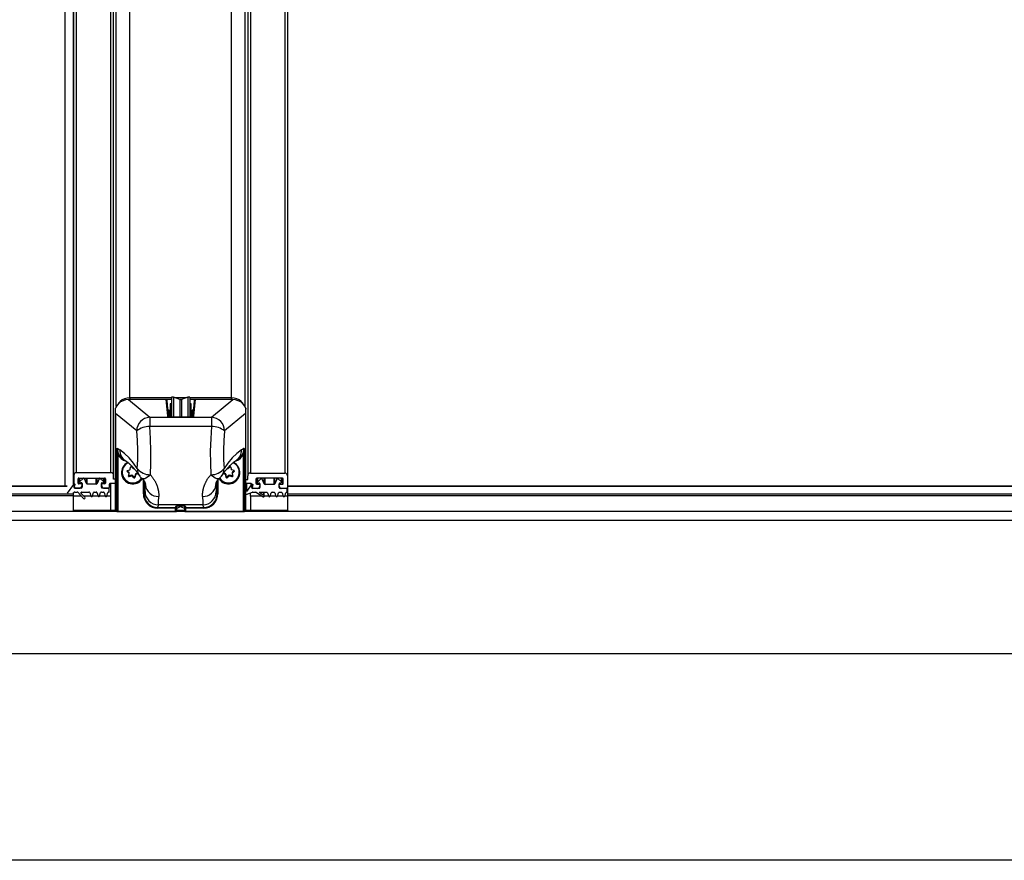
# Model space of a CAD drawing. Extents: x 0 to 10500, y 0 to 7425.
# Drawn here: x 8690 to 9057, y 5397 to 5710 of the extents above; entities that cross this region are included whole.
import ezdxf

# ---------------------------------------------------------------- set-up
doc = ezdxf.new("R2010")
doc.units = 0
doc.header["$LTSCALE"] = 25
doc.layers.get('0').update_dxf_attribs({"linetype": 'CONTINUOUS'})

msp = doc.modelspace()

# ---------------------------------------------------------------- linework, layer by layer
at = {"color": 8, "linetype": 'CONTINUOUS'}
for p, q in [((8731.084, 5568.985), (8731.084, 5971.848)), ((8769.085, 5568.985), (8769.085, 5971.848)), ((8710.107, 5536.643), (8710.107, 5947.282)), ((8711.284, 5541.044), (8711.284, 5947.282)), ((8724.084, 5541.044), (8724.084, 5947.282)), ((8776.085, 5947.282), (8776.085, 5540.929)), ((8788.884, 5947.282), (8788.884, 5540.929)), ((8730.598, 5568.282), (8738.57, 5561.701)), ((8731.085, 5568.985), (8731.155, 5568.282)), ((8745.285, 5562.066), (8744.722, 5568.282)), ((8749.811, 5568.291), (8749.811, 5561.725)), ((8750.357, 5568.291), (8750.357, 5561.725)), ((8755.447, 5568.282), (8754.884, 5562.066)), ((8761.599, 5561.701), (8769.571, 5568.282)), ((8769.014, 5568.282), (8769.084, 5568.985)), ((8733.702, 5556.595), (8725.863, 5563.066)), ((8738.57, 5561.701), (8738.57, 5558.296)), ((8738.57, 5561.701), (8761.599, 5561.701)), ((8753.085, 5561.719), (8747.084, 5561.719)), ((8761.599, 5561.701), (8761.599, 5558.296)), ((8774.306, 5563.066), (8766.467, 5556.595)), ((8761.599, 5558.296), (8738.57, 5558.296)), ((8726.473, 5550.148), (8727.366, 5549.542)), ((8772.803, 5549.542), (8773.696, 5550.148)), ((8726.365, 5526.633), (8726.365, 5548.097)), ((8726.657, 5548.057), (8726.657, 5526.592)), ((8773.512, 5526.592), (8773.512, 5548.057)), ((8773.804, 5548.097), (8773.804, 5526.633)), ((8730.12, 5541.782), (8730.12, 5541.489)), ((8770.049, 5541.782), (8770.049, 5541.489)), ((8712.134, 5536.909), (8712.134, 5539.075)), ((8712.532, 5537.816), (8712.532, 5539.075)), ((8713.732, 5538.899), (8713.732, 5539.075)), ((8714.212, 5538.793), (8714.212, 5539.075)), ((8714.958, 5536.994), (8714.958, 5539.075)), ((8715.236, 5536.811), (8715.236, 5539.075)), ((8718.633, 5536.811), (8718.633, 5539.075)), ((8718.911, 5536.994), (8718.911, 5539.075)), ((8719.657, 5538.793), (8719.657, 5539.075)), ((8720.137, 5538.899), (8720.137, 5539.075)), ((8721.337, 5537.816), (8721.337, 5539.075)), ((8721.734, 5536.909), (8721.734, 5539.075)), ((8730.818, 5541.224), (8730.818, 5540.872)), ((8730.944, 5539.905), (8730.944, 5539.553)), ((8731.836, 5540.192), (8731.836, 5539.84)), ((8732.031, 5540.151), (8732.031, 5539.799)), ((8732.73, 5539.534), (8732.73, 5539.183)), ((8733.059, 5539.64), (8733.059, 5539.288)), ((8733.252, 5540.544), (8733.252, 5540.192)), ((8733.386, 5540.69), (8733.386, 5540.339)), ((8736.19, 5533.177), (8736.19, 5538.341)), ((8763.979, 5538.337), (8763.979, 5533.177)), ((8766.783, 5540.69), (8766.783, 5540.339)), ((8766.916, 5540.544), (8766.916, 5540.192)), ((8767.11, 5539.64), (8767.11, 5539.288)), ((8767.439, 5539.534), (8767.439, 5539.183)), ((8768.138, 5540.151), (8768.138, 5539.799)), ((8768.333, 5540.192), (8768.333, 5539.84)), ((8769.225, 5539.905), (8769.225, 5539.553)), ((8769.351, 5541.224), (8769.351, 5540.872)), ((8778.434, 5538.96), (8778.434, 5536.795)), ((8778.832, 5537.701), (8778.832, 5538.96)), ((8780.032, 5538.784), (8780.032, 5538.96)), ((8780.512, 5538.678), (8780.512, 5538.96)), ((8781.258, 5536.88), (8781.258, 5538.96)), ((8781.536, 5536.696), (8781.536, 5538.96)), ((8784.933, 5536.696), (8784.933, 5538.96)), ((8785.211, 5536.88), (8785.211, 5538.96)), ((8785.957, 5538.678), (8785.957, 5538.96)), ((8786.437, 5538.784), (8786.437, 5538.96)), ((8787.637, 5537.701), (8787.637, 5538.96)), ((8788.035, 5538.96), (8788.035, 5536.795)), ((8090.085, 5535.988), (8707.776, 5535.988)), ((8713.034, 5536.909), (8713.034, 5537.303)), ((8713.034, 5535.334), (8713.034, 5535.612)), ((8720.834, 5536.909), (8720.834, 5537.303)), ((8720.834, 5535.334), (8720.834, 5535.612)), ((8736.94, 5536.513), (8736.888, 5537.035)), ((8736.94, 5536.513), (8736.899, 5536.742)), ((8763.261, 5536.83), (8763.229, 5536.513)), ((8776.407, 5536.528), (8776.407, 5536.966)), ((8779.335, 5537.188), (8779.335, 5536.795)), ((8779.335, 5535.22), (8779.335, 5535.497)), ((8787.134, 5537.188), (8787.134, 5536.795)), ((8787.134, 5535.22), (8787.134, 5535.497)), ((8790.084, 5535.988), (9407.775, 5535.988)), ((8090.085, 5533.128), (8710.085, 5533.128)), ((8090.085, 5532.547), (8710.085, 5532.547)), ((8713.043, 5533.362), (8713.043, 5533.762)), ((8714.432, 5531.876), (8714.432, 5531.937)), ((8736.49, 5533.125), (8736.808, 5534.049)), ((8763.361, 5534.049), (8763.679, 5533.125)), ((8781.082, 5532.711), (8781.082, 5533.743)), ((8790.084, 5533.128), (9410.085, 5533.128)), ((8790.084, 5532.547), (9410.085, 5532.547)), ((8725.834, 5527.231), (8725.863, 5526.974)), ((8725.863, 5526.973), (8726.365, 5526.633)), ((8741.807, 5529.07), (8741.47, 5528.091)), ((8741.47, 5528.091), (8748.212, 5528.091)), ((8741.47, 5528.091), (8741.47, 5527.844)), ((8748.22, 5527.844), (8741.47, 5527.844)), ((8758.362, 5529.07), (8741.807, 5529.07)), ((8748.149, 5528.316), (8748.153, 5528.262)), ((8748.212, 5528.091), (8748.153, 5528.262)), ((8748.22, 5526.592), (8748.22, 5527.844)), ((8748.453, 5528.561), (8748.512, 5528.39)), ((8748.52, 5527.896), (8748.52, 5526.644)), ((8748.52, 5526.644), (8748.584, 5527.231)), ((8751.584, 5527.231), (8751.649, 5526.644)), ((8751.649, 5526.644), (8751.649, 5527.896)), ((8751.657, 5528.39), (8751.716, 5528.561)), ((8751.949, 5527.844), (8751.949, 5526.592)), ((8758.699, 5527.844), (8751.949, 5527.844)), ((8752.016, 5528.262), (8751.957, 5528.091)), ((8751.957, 5528.091), (8758.699, 5528.091)), ((8752.016, 5528.262), (8752.015, 5528.33)), ((8758.699, 5528.091), (8758.362, 5529.07)), ((8758.699, 5527.844), (8758.699, 5528.091)), ((8773.804, 5526.633), (8774.306, 5526.973)), ((8774.306, 5526.974), (8774.335, 5527.231)), ((8726.365, 5526.633), (8726.368, 5526.588)), ((8726.657, 5526.592), (8748.22, 5526.592)), ((8748.518, 5526.612), (8748.52, 5526.644)), ((8751.649, 5526.644), (8751.651, 5526.612)), ((8751.949, 5526.592), (8773.512, 5526.592)), ((8773.801, 5526.588), (8773.804, 5526.633)), ((9495.084, 5523.246), (4505.085, 5523.246)), ((9495.084, 5473.518), (4505.085, 5473.518)), ((9495.084, 5396.588), (4505.085, 5396.588))]:
    msp.add_line(p, q, dxfattribs=at)
at = {"color": 7, "linetype": 'CONTINUOUS'}
for p, q in [((8726.084, 5565.687), (8726.084, 5966.97)), ((8774.085, 5565.687), (8774.085, 5966.97)), ((8707.019, 5536.019), (8707.019, 5947.282)), ((8710.284, 5540.059), (8710.284, 5947.282)), ((8725.085, 5540.059), (8725.085, 5947.282)), ((8775.084, 5947.282), (8775.084, 5539.945)), ((8789.885, 5947.282), (8789.885, 5539.945)), ((8744.722, 5568.282), (8730.598, 5568.282)), ((8746.634, 5568.985), (8731.085, 5568.985)), ((8746.634, 5568.282), (8731.155, 5568.282)), ((8745.583, 5561.798), (8745.021, 5568.013)), ((8747.385, 5569.24), (8746.634, 5569.24)), ((8746.634, 5569.24), (8746.634, 5561.781)), ((8749.811, 5568.291), (8747.385, 5569.24)), ((8747.385, 5569.24), (8747.385, 5561.725)), ((8752.134, 5568.985), (8748.035, 5568.985)), ((8750.333, 5568.282), (8749.836, 5568.282)), ((8752.784, 5569.24), (8750.357, 5568.291)), ((8753.535, 5569.24), (8752.784, 5569.24)), ((8752.784, 5569.24), (8752.784, 5561.725)), ((8753.535, 5569.24), (8753.535, 5561.822)), ((8769.084, 5568.985), (8753.535, 5568.985)), ((8769.014, 5568.282), (8753.535, 5568.282)), ((8755.148, 5568.013), (8754.586, 5561.798)), ((8769.571, 5568.282), (8755.447, 5568.282)), ((8725.834, 5527.231), (8725.834, 5565.165)), ((8745.784, 5564.344), (8745.353, 5564.344)), ((8745.664, 5561.92), (8745.784, 5564.344)), ((8745.784, 5561.841), (8745.784, 5564.344)), ((8746.634, 5566.696), (8746.134, 5566.74)), ((8746.134, 5566.74), (8746.134, 5561.891)), ((8754.034, 5566.74), (8753.535, 5566.696)), ((8754.034, 5561.842), (8754.034, 5566.74)), ((8754.384, 5561.842), (8754.384, 5564.344)), ((8754.384, 5564.344), (8754.505, 5561.911)), ((8754.816, 5564.344), (8754.384, 5564.344)), ((8774.335, 5527.231), (8774.335, 5565.165)), ((8725.863, 5563.066), (8725.863, 5526.974)), ((8753.085, 5561.725), (8747.084, 5561.725)), ((8747.084, 5561.719), (8747.084, 5561.725)), ((8753.085, 5561.719), (8753.085, 5561.725)), ((8774.306, 5563.066), (8774.306, 5526.974)), ((8728.636, 5546.141), (8729.427, 5545.605)), ((8770.742, 5545.605), (8771.533, 5546.141)), ((8730.157, 5541.808), (8730.818, 5541.224)), ((8730.191, 5541.822), (8731.083, 5542.109)), ((8731.216, 5542.256), (8731.41, 5543.159)), ((8731.739, 5543.265), (8732.437, 5542.648)), ((8767.732, 5542.648), (8768.43, 5543.265)), ((8768.759, 5543.159), (8768.953, 5542.256)), ((8769.978, 5541.822), (8769.086, 5542.109)), ((8770.012, 5541.808), (8769.351, 5541.224)), ((8710.284, 5540.059), (8710.284, 5535.629)), ((8724.084, 5541.044), (8711.284, 5541.044)), ((8711.835, 5537.204), (8711.835, 5538.779)), ((8712.134, 5539.075), (8721.734, 5539.075)), ((8712.434, 5539.075), (8712.434, 5537.598)), ((8713.732, 5538.899), (8712.532, 5537.816)), ((8714.958, 5536.994), (8714.212, 5538.793)), ((8719.657, 5538.793), (8718.911, 5536.994)), ((8721.337, 5537.816), (8720.137, 5538.899)), ((8721.434, 5537.598), (8721.434, 5539.075)), ((8722.035, 5538.779), (8722.035, 5537.204)), ((8725.085, 5538.681), (8725.085, 5540.059)), ((8725.834, 5538.681), (8725.085, 5538.681)), ((8728.234, 5541.291), (8728.234, 5541.224)), ((8730.12, 5541.489), (8730.818, 5540.872)), ((8730.686, 5539.781), (8730.88, 5540.685)), ((8730.884, 5540.725), (8730.884, 5541.077)), ((8731.836, 5540.192), (8730.944, 5539.905)), ((8731.836, 5539.84), (8730.944, 5539.553)), ((8732.031, 5540.151), (8732.73, 5539.534)), ((8732.031, 5539.799), (8732.73, 5539.183)), ((8733.252, 5540.544), (8733.059, 5539.64)), ((8733.252, 5540.192), (8733.059, 5539.288)), ((8734.028, 5540.897), (8733.386, 5540.69)), ((8734.278, 5540.625), (8733.386, 5540.339)), ((8766.783, 5540.339), (8765.891, 5540.625)), ((8766.783, 5540.69), (8766.141, 5540.897)), ((8767.11, 5539.64), (8766.916, 5540.544)), ((8767.11, 5539.288), (8766.916, 5540.192)), ((8768.138, 5540.151), (8767.439, 5539.534)), ((8768.138, 5539.799), (8767.439, 5539.183)), ((8769.225, 5539.905), (8768.333, 5540.192)), ((8769.225, 5539.553), (8768.333, 5539.84)), ((8769.285, 5541.077), (8769.285, 5540.725)), ((8769.289, 5540.685), (8769.483, 5539.781)), ((8770.049, 5541.489), (8769.351, 5540.872)), ((8771.934, 5541.224), (8771.934, 5541.291)), ((8774.335, 5538.567), (8775.084, 5538.567)), ((8775.084, 5538.567), (8775.084, 5539.945)), ((8776.085, 5540.929), (8788.884, 5540.929)), ((8778.134, 5538.665), (8778.134, 5537.09)), ((8788.035, 5538.96), (8778.434, 5538.96)), ((8778.735, 5538.96), (8778.735, 5537.484)), ((8780.032, 5538.784), (8778.832, 5537.701)), ((8781.258, 5536.88), (8780.512, 5538.678)), ((8785.957, 5538.678), (8785.211, 5536.88)), ((8787.637, 5537.701), (8786.437, 5538.784)), ((8787.734, 5537.484), (8787.734, 5538.96)), ((8788.334, 5537.09), (8788.334, 5538.665)), ((8789.885, 5539.945), (8789.885, 5535.515)), ((8707.754, 5536.019), (8090.085, 5536.019)), ((8710.107, 5536.643), (8707.776, 5533.365)), ((8710.536, 5535.706), (8710.782, 5536.611)), ((8710.584, 5535.334), (8712.584, 5535.334)), ((8713.034, 5535.334), (8710.825, 5535.334)), ((8713.034, 5536.909), (8712.134, 5536.909)), ((8712.734, 5537.303), (8713.034, 5537.303)), ((8713.054, 5535.658), (8713.335, 5536.416)), ((8713.335, 5537.008), (8713.335, 5535.629)), ((8713.335, 5536.416), (8713.335, 5536.614)), ((8718.633, 5536.811), (8715.236, 5536.811)), ((8720.535, 5535.629), (8720.535, 5537.008)), ((8720.535, 5536.614), (8720.535, 5536.416)), ((8720.535, 5536.416), (8720.815, 5535.658)), ((8720.834, 5537.303), (8721.135, 5537.303)), ((8721.734, 5536.909), (8720.834, 5536.909)), ((8723.134, 5535.334), (8720.834, 5535.334)), ((8721.285, 5535.334), (8723.284, 5535.334)), ((8723.435, 5535.039), (8723.435, 5535.374)), ((8723.435, 5533.857), (8723.435, 5535.039)), ((8723.585, 5535.629), (8723.585, 5536.811)), ((8723.884, 5537.106), (8725.834, 5537.106)), ((8724.084, 5532.245), (8724.084, 5537.106)), ((8736.49, 5537.935), (8736.49, 5533.125)), ((8736.899, 5536.742), (8736.887, 5536.809)), ((8763.679, 5533.125), (8763.679, 5537.932)), ((8776.285, 5536.991), (8774.335, 5536.991)), ((8774.76, 5534.212), (8774.76, 5536.991)), ((8776.407, 5536.528), (8774.76, 5534.212)), ((8776.584, 5535.515), (8776.584, 5536.696)), ((8776.836, 5535.591), (8777.082, 5536.497)), ((8778.884, 5535.22), (8776.885, 5535.22)), ((8779.335, 5535.22), (8777.125, 5535.22)), ((8778.434, 5536.795), (8779.335, 5536.795)), ((8779.034, 5537.188), (8779.335, 5537.188)), ((8779.634, 5536.301), (8779.354, 5535.543)), ((8779.634, 5536.893), (8779.634, 5535.515)), ((8779.634, 5536.499), (8779.634, 5536.301)), ((8784.933, 5536.696), (8781.536, 5536.696)), ((8786.834, 5535.515), (8786.834, 5536.893)), ((8786.834, 5536.301), (8786.834, 5536.499)), ((8787.115, 5535.543), (8786.834, 5536.301)), ((8787.134, 5537.188), (8787.435, 5537.188)), ((8787.134, 5536.795), (8788.035, 5536.795)), ((8789.435, 5535.22), (8787.134, 5535.22)), ((8789.584, 5535.22), (8787.585, 5535.22)), ((8789.734, 5534.924), (8789.734, 5535.259)), ((8789.734, 5533.743), (8789.734, 5534.924)), ((9407.754, 5536.019), (8790.084, 5536.019)), ((8790.084, 5535.988), (8790.084, 5536.019)), ((8790.084, 5533.128), (8790.084, 5535.988)), ((8709.891, 5533.365), (8710.291, 5533.727)), ((8710.085, 5533.128), (8710.085, 5533.54)), ((8710.085, 5532.547), (8710.085, 5533.128)), ((8710.085, 5526.907), (8710.085, 5532.547)), ((8713.136, 5532.245), (8710.085, 5532.245)), ((8710.629, 5533.857), (8711.498, 5533.857)), ((8711.719, 5533.762), (8713.917, 5531.409)), ((8714.432, 5531.876), (8713.043, 5533.362)), ((8713.264, 5533.857), (8715.914, 5533.857)), ((8716.701, 5532.245), (8714.144, 5532.245)), ((8714.525, 5531.642), (8714.525, 5531.704)), ((8716.2, 5533.65), (8716.598, 5532.391)), ((8719.401, 5532.245), (8717.068, 5532.245)), ((8717.171, 5532.391), (8717.569, 5533.65)), ((8717.855, 5533.857), (8718.614, 5533.857)), ((8718.9, 5533.65), (8719.298, 5532.391)), ((8722.101, 5532.245), (8719.768, 5532.245)), ((8719.871, 5532.391), (8720.269, 5533.65)), ((8720.555, 5533.857), (8721.314, 5533.857)), ((8721.6, 5533.65), (8721.998, 5532.391)), ((8724.084, 5532.245), (8722.468, 5532.245)), ((8722.571, 5532.391), (8722.969, 5533.65)), ((8723.255, 5533.857), (8723.435, 5533.857)), ((8724.084, 5526.907), (8724.084, 5532.245)), ((8774.76, 5534.212), (8774.335, 5534.034)), ((8776.758, 5533.713), (8774.335, 5532.842)), ((8776.085, 5532.245), (8776.085, 5533.471)), ((8780.506, 5532.245), (8776.085, 5532.245)), ((8776.085, 5532.245), (8776.085, 5526.907)), ((8776.929, 5533.743), (8777.93, 5533.743)), ((8780.726, 5532.117), (8777.93, 5533.743)), ((8779.306, 5533.743), (8782.214, 5533.743)), ((8779.306, 5533.743), (8781.082, 5532.711)), ((8782.91, 5532.245), (8781.209, 5532.245)), ((8781.254, 5532.414), (8781.254, 5533.743)), ((8782.5, 5533.535), (8782.898, 5532.277)), ((8785.61, 5532.245), (8783.459, 5532.245)), ((8783.471, 5532.277), (8783.869, 5533.535)), ((8784.155, 5533.743), (8784.914, 5533.743)), ((8785.2, 5533.535), (8785.598, 5532.277)), ((8788.31, 5532.245), (8786.159, 5532.245)), ((8786.171, 5532.277), (8786.569, 5533.535)), ((8786.855, 5533.743), (8787.614, 5533.743)), ((8787.9, 5533.535), (8788.298, 5532.277)), ((8790.084, 5532.245), (8788.859, 5532.245)), ((8788.871, 5532.277), (8789.269, 5533.535)), ((8789.555, 5533.743), (8789.734, 5533.743)), ((8790.084, 5532.547), (8790.084, 5533.128)), ((8790.084, 5526.907), (8790.084, 5532.547)), ((8725.836, 5527.2), (8725.864, 5526.942)), ((8725.863, 5526.974), (8725.863, 5526.973)), ((8751.717, 5528.574), (8748.479, 5528.574)), ((8748.518, 5526.612), (8748.583, 5527.2)), ((8748.584, 5528.627), (8748.584, 5527.231)), ((8748.584, 5527.651), (8750.084, 5528.504)), ((8750.084, 5528.504), (8751.584, 5527.651)), ((8751.584, 5527.231), (8751.584, 5528.598)), ((8751.586, 5527.2), (8751.651, 5526.612)), ((8774.304, 5526.942), (8774.333, 5527.2)), ((8774.306, 5526.974), (8774.306, 5526.973)), ((9495.084, 5526.588), (4505.085, 5526.588)), ((8725.871, 5526.907), (8710.085, 5526.907)), ((8710.085, 5526.907), (8710.085, 5526.588)), ((8725.99, 5526.735), (8726.206, 5526.588)), ((8748.515, 5526.588), (8748.518, 5526.612)), ((8751.618, 5526.907), (8748.551, 5526.907)), ((8751.651, 5526.612), (8751.654, 5526.588)), ((8773.963, 5526.588), (8774.179, 5526.735)), ((8790.084, 5526.907), (8774.298, 5526.907)), ((8790.084, 5526.907), (8790.084, 5526.588))]:
    msp.add_line(p, q, dxfattribs=at)
for points in [[(8730.598, 5568.282), (8729.583, 5568.185), (8728.608, 5567.896), (8727.713, 5567.429), (8726.933, 5566.8), (8726.298, 5566.036), (8725.834, 5565.165)], [(8731.085, 5568.985), (8730.108, 5568.89), (8729.168, 5568.609), (8728.302, 5568.153), (8727.544, 5567.538), (8726.922, 5566.79)], [(8745.022, 5567.986), (8745.017, 5568.044), (8745, 5568.1), (8744.972, 5568.151), (8744.935, 5568.195), (8744.889, 5568.232), (8744.837, 5568.259), (8744.781, 5568.276), (8744.722, 5568.282)], [(8755.447, 5568.282), (8755.388, 5568.276), (8755.332, 5568.259), (8755.28, 5568.232), (8755.234, 5568.195), (8755.197, 5568.151), (8755.169, 5568.1), (8755.152, 5568.044), (8755.147, 5567.986)], [(8773.247, 5566.79), (8772.625, 5567.538), (8771.867, 5568.153), (8771.001, 5568.609), (8770.061, 5568.89), (8769.084, 5568.985)], [(8774.334, 5565.165), (8773.871, 5566.036), (8773.236, 5566.8), (8772.456, 5567.429), (8771.561, 5567.896), (8770.586, 5568.185), (8769.571, 5568.282)], [(8725.863, 5563.066), (8725.856, 5564.054), (8725.834, 5565.165)], [(8774.334, 5565.165), (8774.313, 5564.054), (8774.306, 5563.066)], [(8746.712, 5561.732), (8746.675, 5561.735), (8746.638, 5561.737), (8746.6, 5561.74), (8746.563, 5561.742), (8746.526, 5561.745), (8746.489, 5561.747), (8746.453, 5561.75), (8746.416, 5561.753), (8746.38, 5561.755), (8746.345, 5561.758), (8746.31, 5561.761), (8746.275, 5561.765), (8746.24, 5561.768), (8746.206, 5561.771), (8746.173, 5561.775), (8746.14, 5561.778), (8746.108, 5561.782), (8746.077, 5561.786), (8746.046, 5561.791), (8746.016, 5561.795), (8745.986, 5561.799), (8745.957, 5561.804), (8745.929, 5561.809), (8745.901, 5561.814), (8745.874, 5561.819), (8745.848, 5561.824), (8745.823, 5561.83), (8745.798, 5561.835), (8745.774, 5561.841), (8745.75, 5561.846), (8745.728, 5561.852), (8745.706, 5561.858), (8745.685, 5561.864), (8745.665, 5561.87), (8745.646, 5561.876), (8745.628, 5561.881), (8745.612, 5561.887), (8745.597, 5561.892), (8745.583, 5561.897), (8745.571, 5561.901), (8745.561, 5561.905), (8745.552, 5561.909), (8745.545, 5561.912), (8745.539, 5561.915), (8745.534, 5561.918), (8745.53, 5561.92), (8745.527, 5561.922), (8745.523, 5561.924)], [(8747.084, 5561.725), (8747.072, 5561.725), (8747.06, 5561.725), (8747.048, 5561.725), (8747.036, 5561.725), (8747.024, 5561.725), (8747.012, 5561.725), (8747, 5561.725), (8746.989, 5561.725), (8746.977, 5561.726), (8746.965, 5561.726), (8746.953, 5561.726), (8746.941, 5561.726), (8746.929, 5561.726), (8746.917, 5561.726), (8746.906, 5561.726), (8746.894, 5561.727), (8746.882, 5561.727), (8746.87, 5561.727), (8746.859, 5561.727), (8746.847, 5561.728), (8746.836, 5561.728), (8746.824, 5561.728), (8746.813, 5561.728), (8746.801, 5561.729), (8746.79, 5561.729), (8746.779, 5561.73), (8746.768, 5561.73), (8746.756, 5561.73), (8746.745, 5561.731), (8746.734, 5561.731), (8746.723, 5561.732), (8746.712, 5561.732)], [(8754.646, 5561.924), (8754.649, 5561.927), (8754.649, 5561.928), (8754.646, 5561.927), (8754.641, 5561.923), (8754.634, 5561.919), (8754.625, 5561.914), (8754.615, 5561.908), (8754.605, 5561.903), (8754.594, 5561.898), (8754.582, 5561.893), (8754.569, 5561.889), (8754.556, 5561.884), (8754.542, 5561.88), (8754.527, 5561.875), (8754.511, 5561.871), (8754.495, 5561.866), (8754.477, 5561.862), (8754.459, 5561.857), (8754.44, 5561.852), (8754.42, 5561.847), (8754.4, 5561.843), (8754.378, 5561.838), (8754.356, 5561.833), (8754.333, 5561.828), (8754.31, 5561.823), (8754.286, 5561.819), (8754.261, 5561.814), (8754.236, 5561.809), (8754.21, 5561.805), (8754.184, 5561.8), (8754.157, 5561.796), (8754.13, 5561.792), (8754.102, 5561.788), (8754.074, 5561.784), (8754.046, 5561.78), (8754.017, 5561.776), (8753.987, 5561.773), (8753.957, 5561.769), (8753.927, 5561.766), (8753.896, 5561.763), (8753.865, 5561.76), (8753.834, 5561.757), (8753.802, 5561.754), (8753.77, 5561.752), (8753.738, 5561.749), (8753.705, 5561.747), (8753.672, 5561.745), (8753.639, 5561.743), (8753.606, 5561.741), (8753.572, 5561.739), (8753.538, 5561.738), (8753.504, 5561.736), (8753.47, 5561.735), (8753.435, 5561.734), (8753.401, 5561.733), (8753.366, 5561.731), (8753.331, 5561.73), (8753.296, 5561.729), (8753.261, 5561.729), (8753.226, 5561.728), (8753.19, 5561.727), (8753.155, 5561.726), (8753.12, 5561.725), (8753.085, 5561.725)], [(8726.473, 5550.148), (8726.566, 5549.216), (8726.842, 5548.319), (8727.291, 5547.488), (8727.896, 5546.753), (8728.637, 5546.142)], [(8771.532, 5546.142), (8772.273, 5546.753), (8772.878, 5547.488), (8773.327, 5548.319), (8773.603, 5549.216), (8773.696, 5550.148)], [(8729.428, 5545.604), (8729.537, 5545.524), (8729.647, 5545.444), (8729.756, 5545.363), (8729.865, 5545.281), (8729.974, 5545.199), (8730.083, 5545.117), (8730.192, 5545.033), (8730.301, 5544.948), (8730.41, 5544.862), (8730.519, 5544.774), (8730.628, 5544.685), (8730.737, 5544.594), (8730.846, 5544.5), (8730.955, 5544.405), (8731.064, 5544.308), (8731.173, 5544.208), (8731.282, 5544.107), (8731.39, 5544.004), (8731.499, 5543.899), (8731.608, 5543.792), (8731.717, 5543.683), (8731.826, 5543.572), (8731.934, 5543.46), (8732.043, 5543.346), (8732.152, 5543.231), (8732.261, 5543.114), (8732.369, 5542.996), (8732.478, 5542.876), (8732.586, 5542.755), (8732.695, 5542.631), (8732.803, 5542.506), (8732.911, 5542.378), (8733.02, 5542.249), (8733.128, 5542.117), (8733.236, 5541.983), (8733.344, 5541.846), (8733.452, 5541.707), (8733.559, 5541.565), (8733.667, 5541.42), (8733.774, 5541.273), (8733.882, 5541.123), (8733.989, 5540.972), (8734.096, 5540.819), (8734.203, 5540.665), (8734.311, 5540.509), (8734.418, 5540.353), (8734.525, 5540.196), (8734.632, 5540.039)], [(8765.537, 5540.039), (8765.644, 5540.196), (8765.752, 5540.353), (8765.859, 5540.51), (8765.966, 5540.665), (8766.073, 5540.82), (8766.18, 5540.973), (8766.288, 5541.125), (8766.395, 5541.274), (8766.503, 5541.421), (8766.611, 5541.566), (8766.718, 5541.708), (8766.826, 5541.847), (8766.934, 5541.984), (8767.042, 5542.118), (8767.151, 5542.25), (8767.259, 5542.38), (8767.367, 5542.507), (8767.476, 5542.632), (8767.584, 5542.756), (8767.693, 5542.878), (8767.801, 5542.997), (8767.91, 5543.116), (8768.019, 5543.233), (8768.127, 5543.348), (8768.236, 5543.462), (8768.345, 5543.574), (8768.454, 5543.685), (8768.563, 5543.793), (8768.671, 5543.9), (8768.78, 5544.005), (8768.889, 5544.109), (8768.998, 5544.21), (8769.107, 5544.309), (8769.216, 5544.406), (8769.325, 5544.501), (8769.434, 5544.594), (8769.542, 5544.685), (8769.651, 5544.775), (8769.76, 5544.862), (8769.869, 5544.948), (8769.978, 5545.033), (8770.087, 5545.117), (8770.196, 5545.2), (8770.305, 5545.281), (8770.414, 5545.363), (8770.523, 5545.444), (8770.632, 5545.524), (8770.741, 5545.604)], [(8735.563, 5538.969), (8735.63, 5538.912), (8735.698, 5538.856), (8735.764, 5538.799), (8735.829, 5538.742), (8735.891, 5538.685), (8735.952, 5538.629), (8736.009, 5538.573), (8736.063, 5538.516), (8736.114, 5538.461), (8736.163, 5538.405), (8736.209, 5538.35), (8736.252, 5538.295), (8736.293, 5538.241), (8736.332, 5538.187), (8736.369, 5538.133), (8736.405, 5538.081), (8736.439, 5538.029), (8736.472, 5537.977), (8736.503, 5537.926), (8736.533, 5537.876), (8736.562, 5537.827), (8736.589, 5537.779), (8736.615, 5537.731), (8736.64, 5537.685), (8736.664, 5537.639), (8736.686, 5537.595), (8736.707, 5537.551), (8736.727, 5537.508), (8736.746, 5537.467), (8736.763, 5537.426), (8736.779, 5537.387), (8736.794, 5537.349), (8736.808, 5537.312), (8736.821, 5537.276), (8736.833, 5537.241), (8736.844, 5537.207), (8736.855, 5537.175), (8736.864, 5537.143), (8736.872, 5537.113), (8736.88, 5537.084), (8736.887, 5537.057), (8736.893, 5537.03), (8736.899, 5537.004), (8736.904, 5536.98), (8736.908, 5536.957), (8736.912, 5536.935), (8736.916, 5536.914), (8736.919, 5536.893), (8736.921, 5536.874), (8736.924, 5536.855), (8736.926, 5536.837), (8736.928, 5536.819), (8736.929, 5536.801), (8736.931, 5536.784), (8736.932, 5536.767), (8736.934, 5536.75)], [(8763.248, 5536.83), (8763.25, 5536.845), (8763.251, 5536.86), (8763.252, 5536.876), (8763.253, 5536.891), (8763.255, 5536.908), (8763.257, 5536.925), (8763.26, 5536.942), (8763.263, 5536.961), (8763.266, 5536.981), (8763.27, 5537.002), (8763.275, 5537.024), (8763.28, 5537.047), (8763.286, 5537.073), (8763.293, 5537.099), (8763.301, 5537.127), (8763.309, 5537.157), (8763.318, 5537.187), (8763.329, 5537.219), (8763.34, 5537.252), (8763.351, 5537.286), (8763.364, 5537.321), (8763.378, 5537.357), (8763.392, 5537.394), (8763.408, 5537.432), (8763.424, 5537.47), (8763.442, 5537.509), (8763.46, 5537.549), (8763.479, 5537.589), (8763.5, 5537.63), (8763.521, 5537.672), (8763.544, 5537.714), (8763.567, 5537.757), (8763.592, 5537.801), (8763.618, 5537.845), (8763.645, 5537.89), (8763.673, 5537.936), (8763.702, 5537.983), (8763.733, 5538.031), (8763.765, 5538.08), (8763.798, 5538.129), (8763.833, 5538.179), (8763.869, 5538.23), (8763.907, 5538.282), (8763.947, 5538.334), (8763.989, 5538.387), (8764.033, 5538.439), (8764.08, 5538.493), (8764.129, 5538.546), (8764.18, 5538.599), (8764.235, 5538.652), (8764.292, 5538.705), (8764.351, 5538.758), (8764.413, 5538.811), (8764.477, 5538.864), (8764.541, 5538.916), (8764.606, 5538.969)], [(8725.863, 5526.973), (8725.868, 5526.917), (8725.885, 5526.864), (8725.911, 5526.814), (8725.946, 5526.771), (8725.99, 5526.735)], [(8752.015, 5528.33), (8751.945, 5528.415), (8751.799, 5528.494), (8751.585, 5528.566), (8751.311, 5528.626), (8750.987, 5528.674), (8750.627, 5528.706), (8750.245, 5528.722), (8749.857, 5528.72), (8749.478, 5528.702), (8749.123, 5528.667), (8748.807, 5528.617), (8748.543, 5528.554), (8748.34, 5528.481), (8748.207, 5528.4), (8748.149, 5528.316)], [(8774.179, 5526.735), (8774.223, 5526.771), (8774.258, 5526.814), (8774.284, 5526.864), (8774.301, 5526.917), (8774.306, 5526.973)]]:
    msp.add_lwpolyline(points, dxfattribs=at)
at = {"color": 8, "linetype": 'CONTINUOUS'}
for points in [[(8745.284, 5562.066), (8745.32, 5561.998), (8745.422, 5561.933), (8745.589, 5561.873), (8745.813, 5561.82), (8746.085, 5561.777), (8746.396, 5561.745), (8746.734, 5561.726), (8747.084, 5561.719)], [(8745.574, 5561.831), (8745.573, 5561.837), (8745.573, 5561.843), (8745.572, 5561.849), (8745.571, 5561.856), (8745.569, 5561.862), (8745.568, 5561.868), (8745.566, 5561.874), (8745.564, 5561.88), (8745.562, 5561.886), (8745.56, 5561.891), (8745.557, 5561.897), (8745.555, 5561.903), (8745.552, 5561.908), (8745.549, 5561.914), (8745.545, 5561.919), (8745.542, 5561.925), (8745.538, 5561.93), (8745.535, 5561.935), (8745.531, 5561.941), (8745.527, 5561.946), (8745.523, 5561.951), (8745.519, 5561.956), (8745.515, 5561.96), (8745.51, 5561.965), (8745.506, 5561.97), (8745.502, 5561.974), (8745.497, 5561.979), (8745.493, 5561.983), (8745.488, 5561.988), (8745.483, 5561.992), (8745.479, 5561.996), (8745.474, 5562), (8745.469, 5562.004), (8745.464, 5562.008), (8745.458, 5562.011), (8745.453, 5562.015), (8745.448, 5562.019), (8745.443, 5562.022), (8745.437, 5562.025), (8745.432, 5562.028), (8745.426, 5562.031), (8745.42, 5562.034), (8745.415, 5562.037), (8745.409, 5562.04), (8745.403, 5562.042), (8745.397, 5562.045), (8745.391, 5562.047), (8745.385, 5562.049), (8745.379, 5562.051), (8745.373, 5562.053), (8745.367, 5562.055), (8745.36, 5562.056), (8745.354, 5562.058), (8745.348, 5562.059), (8745.342, 5562.061), (8745.335, 5562.062), (8745.329, 5562.063), (8745.323, 5562.064), (8745.316, 5562.064), (8745.31, 5562.065), (8745.304, 5562.065), (8745.297, 5562.065), (8745.291, 5562.066), (8745.285, 5562.066)], [(8753.084, 5561.719), (8753.435, 5561.726), (8753.773, 5561.745), (8754.084, 5561.777), (8754.356, 5561.82), (8754.58, 5561.873), (8754.747, 5561.933), (8754.849, 5561.998), (8754.884, 5562.066)], [(8754.884, 5562.066), (8754.878, 5562.066), (8754.872, 5562.065), (8754.865, 5562.065), (8754.859, 5562.065), (8754.853, 5562.064), (8754.846, 5562.064), (8754.84, 5562.063), (8754.834, 5562.062), (8754.827, 5562.061), (8754.821, 5562.059), (8754.815, 5562.058), (8754.809, 5562.056), (8754.802, 5562.055), (8754.796, 5562.053), (8754.79, 5562.051), (8754.784, 5562.049), (8754.778, 5562.047), (8754.772, 5562.045), (8754.766, 5562.042), (8754.76, 5562.04), (8754.754, 5562.037), (8754.749, 5562.034), (8754.743, 5562.031), (8754.737, 5562.028), (8754.732, 5562.025), (8754.726, 5562.022), (8754.721, 5562.019), (8754.716, 5562.015), (8754.711, 5562.011), (8754.705, 5562.008), (8754.7, 5562.004), (8754.695, 5562), (8754.69, 5561.996), (8754.686, 5561.992), (8754.681, 5561.988), (8754.676, 5561.983), (8754.672, 5561.979), (8754.667, 5561.974), (8754.663, 5561.97), (8754.658, 5561.965), (8754.654, 5561.96), (8754.65, 5561.956), (8754.646, 5561.951), (8754.642, 5561.946), (8754.638, 5561.941), (8754.634, 5561.935), (8754.631, 5561.93), (8754.627, 5561.925), (8754.624, 5561.919), (8754.62, 5561.914), (8754.617, 5561.908), (8754.614, 5561.903), (8754.612, 5561.897), (8754.609, 5561.891), (8754.607, 5561.886), (8754.605, 5561.88), (8754.603, 5561.874), (8754.601, 5561.868), (8754.6, 5561.862), (8754.598, 5561.856), (8754.597, 5561.849), (8754.596, 5561.843), (8754.595, 5561.837), (8754.595, 5561.831)], [(8733.925, 5542.61), (8734.128, 5545.91), (8734.158, 5549.442), (8734.014, 5553.055), (8733.702, 5556.595)], [(8738.794, 5540.315), (8738.996, 5544.558), (8739.026, 5549.099), (8738.882, 5553.745), (8738.57, 5558.296)], [(8761.599, 5558.296), (8761.287, 5553.745), (8761.143, 5549.099), (8761.173, 5544.558), (8761.375, 5540.315)], [(8766.467, 5556.595), (8766.155, 5553.055), (8766.011, 5549.442), (8766.041, 5545.91), (8766.244, 5542.61)], [(8726.365, 5548.097), (8726.366, 5548.142), (8726.367, 5548.187), (8726.368, 5548.232), (8726.369, 5548.277), (8726.37, 5548.321), (8726.371, 5548.366), (8726.372, 5548.411), (8726.373, 5548.456), (8726.374, 5548.5), (8726.376, 5548.545), (8726.377, 5548.589), (8726.378, 5548.633), (8726.38, 5548.678), (8726.381, 5548.722), (8726.382, 5548.766), (8726.384, 5548.81), (8726.385, 5548.854), (8726.387, 5548.898), (8726.389, 5548.941), (8726.391, 5548.985), (8726.393, 5549.028), (8726.395, 5549.072), (8726.397, 5549.115), (8726.399, 5549.158), (8726.401, 5549.2), (8726.404, 5549.243), (8726.406, 5549.285), (8726.409, 5549.327), (8726.411, 5549.37), (8726.414, 5549.411), (8726.417, 5549.453), (8726.42, 5549.495), (8726.423, 5549.536), (8726.426, 5549.578), (8726.429, 5549.619), (8726.432, 5549.66), (8726.436, 5549.701), (8726.439, 5549.742), (8726.442, 5549.783), (8726.446, 5549.824), (8726.449, 5549.864), (8726.452, 5549.905), (8726.456, 5549.946), (8726.459, 5549.986), (8726.463, 5550.027), (8726.466, 5550.067), (8726.47, 5550.108), (8726.473, 5550.148)], [(8726.657, 5548.057), (8726.649, 5548.101), (8726.642, 5548.145), (8726.634, 5548.189), (8726.626, 5548.232), (8726.619, 5548.276), (8726.611, 5548.32), (8726.604, 5548.364), (8726.596, 5548.408), (8726.589, 5548.452), (8726.582, 5548.496), (8726.575, 5548.54), (8726.568, 5548.584), (8726.561, 5548.627), (8726.555, 5548.671), (8726.548, 5548.715), (8726.542, 5548.759), (8726.536, 5548.803), (8726.53, 5548.847), (8726.524, 5548.89), (8726.519, 5548.934), (8726.513, 5548.978), (8726.508, 5549.021), (8726.504, 5549.065), (8726.499, 5549.109), (8726.495, 5549.152), (8726.491, 5549.196), (8726.488, 5549.239), (8726.485, 5549.283), (8726.482, 5549.326), (8726.479, 5549.37), (8726.477, 5549.413), (8726.474, 5549.457), (8726.473, 5549.5), (8726.471, 5549.544), (8726.47, 5549.587), (8726.469, 5549.63), (8726.468, 5549.673), (8726.467, 5549.717), (8726.467, 5549.76), (8726.467, 5549.803), (8726.467, 5549.846), (8726.467, 5549.889), (8726.468, 5549.932), (8726.468, 5549.975), (8726.469, 5550.019), (8726.47, 5550.062), (8726.472, 5550.105), (8726.473, 5550.148)], [(8733.925, 5542.61), (8732.46, 5544.661), (8730.839, 5546.543), (8729.121, 5548.189), (8727.366, 5549.542)], [(8772.803, 5549.542), (8771.048, 5548.189), (8769.33, 5546.543), (8767.709, 5544.661), (8766.244, 5542.61)], [(8773.512, 5548.057), (8773.52, 5548.101), (8773.527, 5548.145), (8773.535, 5548.189), (8773.543, 5548.232), (8773.55, 5548.276), (8773.558, 5548.32), (8773.565, 5548.364), (8773.573, 5548.408), (8773.58, 5548.452), (8773.587, 5548.496), (8773.594, 5548.54), (8773.601, 5548.584), (8773.608, 5548.627), (8773.614, 5548.671), (8773.621, 5548.715), (8773.627, 5548.759), (8773.633, 5548.803), (8773.639, 5548.847), (8773.645, 5548.89), (8773.65, 5548.934), (8773.656, 5548.978), (8773.66, 5549.021), (8773.665, 5549.065), (8773.67, 5549.109), (8773.674, 5549.152), (8773.678, 5549.196), (8773.681, 5549.239), (8773.684, 5549.283), (8773.687, 5549.326), (8773.69, 5549.37), (8773.692, 5549.413), (8773.694, 5549.457), (8773.696, 5549.5), (8773.698, 5549.544), (8773.699, 5549.587), (8773.7, 5549.63), (8773.701, 5549.673), (8773.702, 5549.717), (8773.702, 5549.76), (8773.702, 5549.803), (8773.702, 5549.846), (8773.702, 5549.889), (8773.701, 5549.932), (8773.701, 5549.975), (8773.7, 5550.019), (8773.699, 5550.062), (8773.697, 5550.105), (8773.696, 5550.148)], [(8773.696, 5550.148), (8773.699, 5550.108), (8773.703, 5550.067), (8773.706, 5550.027), (8773.71, 5549.986), (8773.713, 5549.946), (8773.717, 5549.905), (8773.72, 5549.864), (8773.723, 5549.824), (8773.727, 5549.783), (8773.73, 5549.742), (8773.733, 5549.701), (8773.737, 5549.66), (8773.74, 5549.619), (8773.743, 5549.578), (8773.746, 5549.536), (8773.749, 5549.495), (8773.752, 5549.453), (8773.755, 5549.411), (8773.758, 5549.37), (8773.76, 5549.327), (8773.763, 5549.285), (8773.765, 5549.243), (8773.768, 5549.2), (8773.77, 5549.158), (8773.772, 5549.115), (8773.774, 5549.072), (8773.776, 5549.028), (8773.778, 5548.985), (8773.78, 5548.941), (8773.782, 5548.898), (8773.783, 5548.854), (8773.785, 5548.81), (8773.787, 5548.766), (8773.788, 5548.722), (8773.789, 5548.678), (8773.791, 5548.633), (8773.792, 5548.589), (8773.793, 5548.545), (8773.795, 5548.5), (8773.796, 5548.456), (8773.797, 5548.411), (8773.798, 5548.366), (8773.799, 5548.321), (8773.8, 5548.277), (8773.801, 5548.232), (8773.802, 5548.187), (8773.803, 5548.142), (8773.804, 5548.097)], [(8726.657, 5548.057), (8727.203, 5547.149), (8727.928, 5546.365), (8728.802, 5545.737), (8729.79, 5545.289)], [(8770.784, 5545.445), (8771.642, 5545.907), (8772.399, 5546.51), (8773.029, 5547.235), (8773.512, 5548.057)], [(8735.573, 5538.985), (8735.639, 5538.935), (8735.917, 5538.832), (8736.271, 5538.833), (8736.691, 5538.939), (8737.166, 5539.147), (8737.684, 5539.451), (8738.232, 5539.844), (8738.794, 5540.315)], [(8738.794, 5540.315), (8738.935, 5540.136), (8739.076, 5539.957), (8739.216, 5539.778), (8739.355, 5539.599), (8739.492, 5539.42), (8739.627, 5539.24), (8739.759, 5539.061), (8739.888, 5538.881), (8740.014, 5538.7), (8740.136, 5538.52), (8740.254, 5538.339), (8740.367, 5538.157), (8740.474, 5537.975), (8740.577, 5537.792), (8740.674, 5537.61), (8740.767, 5537.427), (8740.855, 5537.244), (8740.938, 5537.061), (8741.016, 5536.878), (8741.091, 5536.696), (8741.161, 5536.515), (8741.228, 5536.334), (8741.291, 5536.154), (8741.35, 5535.975), (8741.406, 5535.797), (8741.458, 5535.621), (8741.507, 5535.445), (8741.554, 5535.272), (8741.598, 5535.1), (8741.639, 5534.93), (8741.677, 5534.762), (8741.713, 5534.597), (8741.746, 5534.433), (8741.776, 5534.271), (8741.803, 5534.112), (8741.827, 5533.955), (8741.849, 5533.801), (8741.867, 5533.649), (8741.883, 5533.501), (8741.896, 5533.354), (8741.906, 5533.21), (8741.915, 5533.068), (8741.922, 5532.927), (8741.927, 5532.787), (8741.931, 5532.649), (8741.934, 5532.512), (8741.937, 5532.375), (8741.939, 5532.238)], [(8758.23, 5532.238), (8758.234, 5532.378), (8758.239, 5532.517), (8758.244, 5532.657), (8758.249, 5532.797), (8758.256, 5532.938), (8758.263, 5533.08), (8758.272, 5533.224), (8758.283, 5533.368), (8758.295, 5533.515), (8758.31, 5533.662), (8758.327, 5533.812), (8758.346, 5533.964), (8758.369, 5534.119), (8758.394, 5534.276), (8758.422, 5534.435), (8758.454, 5534.597), (8758.488, 5534.761), (8758.526, 5534.928), (8758.567, 5535.096), (8758.612, 5535.267), (8758.66, 5535.439), (8758.711, 5535.613), (8758.765, 5535.789), (8758.823, 5535.966), (8758.885, 5536.145), (8758.95, 5536.325), (8759.018, 5536.506), (8759.09, 5536.688), (8759.165, 5536.872), (8759.244, 5537.055), (8759.326, 5537.24), (8759.413, 5537.425), (8759.503, 5537.61), (8759.597, 5537.796), (8759.695, 5537.981), (8759.798, 5538.166), (8759.905, 5538.351), (8760.016, 5538.535), (8760.132, 5538.718), (8760.252, 5538.901), (8760.377, 5539.082), (8760.507, 5539.262), (8760.641, 5539.441), (8760.781, 5539.618), (8760.926, 5539.794), (8761.074, 5539.968), (8761.224, 5540.142), (8761.375, 5540.315)], [(8761.375, 5540.315), (8761.937, 5539.844), (8762.485, 5539.451), (8763.003, 5539.147), (8763.478, 5538.939), (8763.898, 5538.833), (8764.252, 5538.832), (8764.53, 5538.935), (8764.596, 5538.986)], [(8736.808, 5534.049), (8736.878, 5534.781), (8736.94, 5536.513)], [(8763.229, 5536.513), (8763.291, 5534.781), (8763.361, 5534.049)], [(8736.19, 5533.177), (8736.291, 5532.135), (8736.591, 5531.134), (8737.079, 5530.212), (8737.735, 5529.405), (8738.535, 5528.742), (8739.448, 5528.249), (8740.439, 5527.946), (8741.47, 5527.844)], [(8736.49, 5533.125), (8736.585, 5532.142), (8736.868, 5531.197), (8737.328, 5530.327), (8737.947, 5529.564), (8738.701, 5528.938), (8739.562, 5528.474), (8740.497, 5528.187), (8741.47, 5528.091)], [(8741.807, 5529.07), (8741.877, 5530.011), (8741.939, 5532.238)], [(8758.23, 5532.238), (8758.292, 5530.011), (8758.362, 5529.07)], [(8758.699, 5527.844), (8759.73, 5527.946), (8760.721, 5528.249), (8761.634, 5528.742), (8762.434, 5529.405), (8763.09, 5530.212), (8763.578, 5531.134), (8763.878, 5532.135), (8763.979, 5533.177)], [(8758.699, 5528.091), (8759.672, 5528.187), (8760.607, 5528.474), (8761.468, 5528.938), (8762.222, 5529.564), (8762.841, 5530.327), (8763.301, 5531.197), (8763.584, 5532.142), (8763.679, 5533.125)], [(8748.22, 5527.844), (8748.22, 5527.899), (8748.219, 5527.951), (8748.218, 5527.996), (8748.217, 5528.034), (8748.215, 5528.063), (8748.214, 5528.082), (8748.212, 5528.091)], [(8748.52, 5527.896), (8748.52, 5528.007), (8748.519, 5528.109), (8748.518, 5528.201), (8748.517, 5528.277), (8748.515, 5528.335), (8748.514, 5528.373), (8748.512, 5528.39)], [(8751.657, 5528.39), (8751.655, 5528.373), (8751.654, 5528.335), (8751.652, 5528.277), (8751.651, 5528.201), (8751.65, 5528.109), (8751.649, 5528.007), (8751.649, 5527.896)], [(8751.957, 5528.091), (8751.955, 5528.082), (8751.954, 5528.063), (8751.952, 5528.034), (8751.951, 5527.996), (8751.95, 5527.951), (8751.949, 5527.899), (8751.949, 5527.844)]]:
    msp.add_lwpolyline(points, dxfattribs=at)
at = {"color": 7, "linetype": 'CONTINUOUS'}
for centre, radius, start, end in [((8750.084, 5568.99), 0.75, 248.65285, 291.34715), ((8732.247, 5541.086), 4.213, 116.3086, 327.02299), ((8732.169, 5541.276), 3.934, 115.44475, 179.78473), ((8732.246, 5541.213), 3.964, 115.585, 325.35749), ((8730.249, 5541.636), 0.196, 107.25916, 228.58208), ((8731.023, 5542.298), 0.198, 287.59222, 347.73294), ((8731.606, 5543.115), 0.201, 48.38828, 167.26696), ((8732.571, 5542.801), 0.203, 228.70381, 287.84881), ((8733.78, 5541.722), 0.195, 167.98653, 228.73548), ((8767.927, 5541.081), 4.215, 212.83165, 63.77894), ((8766.389, 5541.722), 0.195, 311.26452, 12.01347), ((8767.598, 5542.801), 0.203, 252.15119, 311.29619), ((8768.563, 5543.115), 0.201, 12.73304, 131.61172), ((8768.004, 5541.22), 3.923, 281.10914, 65.28309), ((8769.146, 5542.298), 0.198, 192.26706, 252.40778), ((8767.997, 5541.274), 3.937, 0.24305, 64.34576), ((8769.92, 5541.636), 0.196, 311.41792, 72.74084), ((8711.277, 5540.051), 0.992, 89.55455, 179.54198), ((8712.132, 5538.777), 0.298, 89.55529, 179.56122), ((8713.934, 5538.675), 0.302, 23.02813, 132.08438), ((8719.935, 5538.675), 0.302, 47.91068, 156.9828), ((8721.737, 5538.777), 0.298, 0.48437, 90.42188), ((8724.092, 5540.051), 0.992, 0.45802, 90.44545), ((8732.241, 5541.292), 4.238, 175.17054, 324.91631), ((8730.881, 5539.742), 0.199, 168.58343, 288.47683), ((8730.882, 5540.097), 0.202, 219.6059, 287.90743), ((8730.69, 5541.077), 0.195, 359.96878, 48.79262), ((8730.689, 5540.725), 0.195, 347.98653, 48.73548), ((8731.898, 5539.999), 0.202, 48.65465, 107.88407), ((8731.898, 5539.648), 0.202, 48.6419, 107.89683), ((8732.863, 5539.684), 0.201, 228.38973, 347.26551), ((8732.863, 5539.333), 0.201, 228.399, 347.25624), ((8733.446, 5540.501), 0.198, 107.60859, 167.66565), ((8733.446, 5540.15), 0.198, 107.61121, 167.65142), ((8738.794, 5542.81), 5, 212.97703, 230.03027), ((8767.927, 5541.293), 4.238, 215.09487, 4.81361), ((8761.375, 5542.81), 5, 309.96973, 327.02297), ((8767.931, 5541.314), 4.029, 215.75001, 281.86878), ((8766.723, 5540.501), 0.198, 12.33435, 72.39141), ((8766.723, 5540.15), 0.198, 12.34858, 72.38879), ((8767.306, 5539.684), 0.201, 192.73449, 311.61027), ((8767.306, 5539.333), 0.201, 192.74376, 311.601), ((8768.271, 5539.999), 0.202, 72.11593, 131.34535), ((8768.271, 5539.648), 0.202, 72.10317, 131.3581), ((8769.287, 5540.097), 0.202, 252.09257, 320.3941), ((8769.288, 5539.742), 0.199, 251.52317, 11.41657), ((8769.479, 5541.077), 0.195, 131.20738, 180.03122), ((8769.48, 5540.725), 0.195, 131.26452, 192.01347), ((8776.077, 5539.937), 0.992, 89.55727, 179.541), ((8778.432, 5538.663), 0.298, 89.56669, 179.52128), ((8780.234, 5538.56), 0.302, 23.0172, 132.08932), ((8786.235, 5538.56), 0.302, 47.91562, 156.97187), ((8788.037, 5538.663), 0.298, 0.43313, 90.45614), ((8788.892, 5539.937), 0.992, 0.459, 90.44273), ((8710.434, 5536.408), 0.403, 30.36298, 144.342), ((8710.582, 5535.632), 0.298, 180.46317, 270.44308), ((8710.822, 5535.63), 0.296, 165.24388, 270.60904), ((8712.132, 5537.207), 0.298, 180.43313, 270.45614), ((8712.73, 5537.598), 0.295, 132.27627, 270.83447), ((8712.586, 5535.834), 0.5, 269.75368, 339.39403), ((8713.037, 5537.005), 0.298, 0.47136, 90.43489), ((8713.037, 5536.611), 0.298, 0.46317, 90.44308), ((8713.037, 5535.632), 0.298, 269.55692, 359.53683), ((8715.235, 5537.111), 0.3, 202.82946, 270.21991), ((8718.634, 5537.11), 0.3, 269.74033, 337.21029), ((8720.832, 5537.005), 0.298, 89.55529, 179.56122), ((8720.832, 5536.611), 0.298, 89.54711, 179.5694), ((8720.832, 5535.632), 0.298, 180.4306, 270.45289), ((8721.282, 5535.833), 0.499, 200.58227, 270.25643), ((8721.139, 5537.598), 0.295, 269.14191, 47.74734), ((8721.737, 5537.207), 0.298, 269.56669, 359.52128), ((8723.137, 5535.036), 0.298, 0.46571, 90.44632), ((8723.287, 5535.632), 0.298, 269.55692, 359.53683), ((8723.882, 5536.808), 0.298, 89.54386, 179.56687), ((8776.287, 5536.694), 0.298, 0.43878, 90.44471), ((8776.734, 5536.293), 0.403, 30.3486, 144.35544), ((8776.882, 5535.517), 0.298, 180.46571, 270.44632), ((8777.122, 5535.516), 0.296, 165.28623, 270.58956), ((8778.432, 5537.092), 0.298, 180.48437, 270.42188), ((8779.03, 5537.483), 0.295, 132.25177, 270.85898), ((8778.887, 5535.719), 0.499, 269.73293, 339.42838), ((8779.337, 5536.891), 0.298, 0.43313, 90.45614), ((8779.337, 5536.497), 0.298, 0.43313, 90.45614), ((8779.337, 5535.517), 0.298, 269.54386, 359.56687), ((8781.535, 5536.996), 0.3, 202.80312, 270.24626), ((8784.934, 5536.996), 0.3, 269.7935, 337.15713), ((8787.132, 5536.891), 0.298, 89.55368, 179.53429), ((8787.132, 5536.497), 0.298, 89.55368, 179.53429), ((8787.132, 5535.517), 0.298, 180.46571, 270.44632), ((8787.582, 5535.719), 0.5, 200.59532, 270.25696), ((8787.439, 5537.483), 0.295, 269.16464, 47.72461), ((8788.037, 5537.092), 0.298, 269.55529, 359.56122), ((8789.437, 5534.922), 0.298, 0.43878, 90.44471), ((8789.587, 5535.517), 0.298, 269.55368, 359.53429), ((8710.629, 5533.353), 0.504, 89.91883, 132.08856), ((8711.498, 5533.555), 0.303, 43.21687, 90.05778), ((8713.26, 5533.562), 0.295, 89.15783, 222.76628), ((8714.174, 5531.643), 0.347, 222.22149, 42.11235), ((8715.915, 5533.558), 0.299, 17.85237, 90.30014), ((8716.884, 5532.485), 0.301, 198.0352, 341.9648), ((8717.854, 5533.558), 0.299, 89.70956, 162.13793), ((8718.615, 5533.558), 0.3, 17.90107, 90.25144), ((8719.584, 5532.485), 0.301, 198.02855, 341.97145), ((8720.554, 5533.558), 0.3, 89.73486, 162.11263), ((8721.315, 5533.558), 0.299, 17.86207, 90.29044), ((8722.285, 5532.485), 0.301, 198.04371, 341.95629), ((8723.254, 5533.558), 0.299, 89.72242, 162.14773), ((8776.929, 5533.238), 0.505, 89.96591, 109.79765), ((8780.905, 5532.413), 0.346, 238.698, 59.38296), ((8782.215, 5533.443), 0.299, 17.87879, 90.27372), ((8783.184, 5532.37), 0.301, 198.04102, 341.95898), ((8784.154, 5533.443), 0.299, 89.72628, 162.12121), ((8784.915, 5533.443), 0.299, 17.87879, 90.27372), ((8785.884, 5532.37), 0.301, 198.04102, 341.95898), ((8786.854, 5533.443), 0.299, 89.72628, 162.12121), ((8787.615, 5533.443), 0.299, 17.86899, 90.26086), ((8788.584, 5532.37), 0.301, 198.03437, 341.96563), ((8789.554, 5533.443), 0.3, 89.75158, 162.0959)]:
    msp.add_arc(centre, radius, start, end, dxfattribs=at)
at = {"color": 8, "linetype": 'CONTINUOUS'}
for centre, radius, start, end in [((8738.857, 5556.554), 5.155, 93.18466, 179.54354), ((8761.312, 5556.554), 5.155, 0.45646, 86.81534), ((8738.569, 5550.482), 7.814, 89.9892, 128.52439), ((8761.6, 5550.482), 7.814, 51.47561, 90.0108), ((8732.116, 5549.521), 4.75, 179.73848, 235.46204), ((8768.045, 5549.525), 4.759, 304.5802, 0.20532), ((8726.606, 5548.76), 0.705, 249.99282, 274.1317), ((8773.563, 5548.76), 0.705, 265.8683, 290.00718), ((8738.188, 5542.399), 4.268, 177.16888, 212.77386), ((8738.55, 5546.11), 5.8, 217.11558, 272.40764), ((8761.619, 5546.11), 5.8, 267.59236, 322.88442), ((8761.981, 5542.399), 4.268, 327.22614, 2.83112), ((8741.651, 5536.963), 4.733, 185.45247, 273.48489), ((8758.518, 5536.963), 4.733, 266.51511, 354.54753), ((8736.261, 5532.694), 0.488, 62.0291, 98.36377), ((8741.809, 5534.072), 5.002, 180.26454, 269.97333), ((8758.36, 5534.072), 5.002, 270.02667, 359.73546), ((8763.908, 5532.694), 0.488, 81.63623, 117.9709), ((8748.152, 5528.563), 0.3, 270.05805, 359.70806), ((8748.212, 5528.391), 0.3, 270.01266, 359.75344), ((8748.291, 5528.327), 0.489, 261.64129, 297.94715), ((8751.878, 5528.327), 0.489, 242.05285, 278.35871), ((8751.957, 5528.391), 0.3, 180.24656, 269.98734), ((8752.017, 5528.563), 0.3, 180.29194, 269.94195), ((8726.606, 5527.295), 0.705, 249.97729, 274.14723), ((8748.291, 5527.075), 0.489, 261.64718, 297.95231), ((8751.878, 5527.075), 0.489, 242.04769, 278.35282), ((8773.563, 5527.295), 0.705, 265.85277, 290.02271)]:
    msp.add_arc(centre, radius, start, end, dxfattribs=at)

doc.saveas('drawing.dxf')
